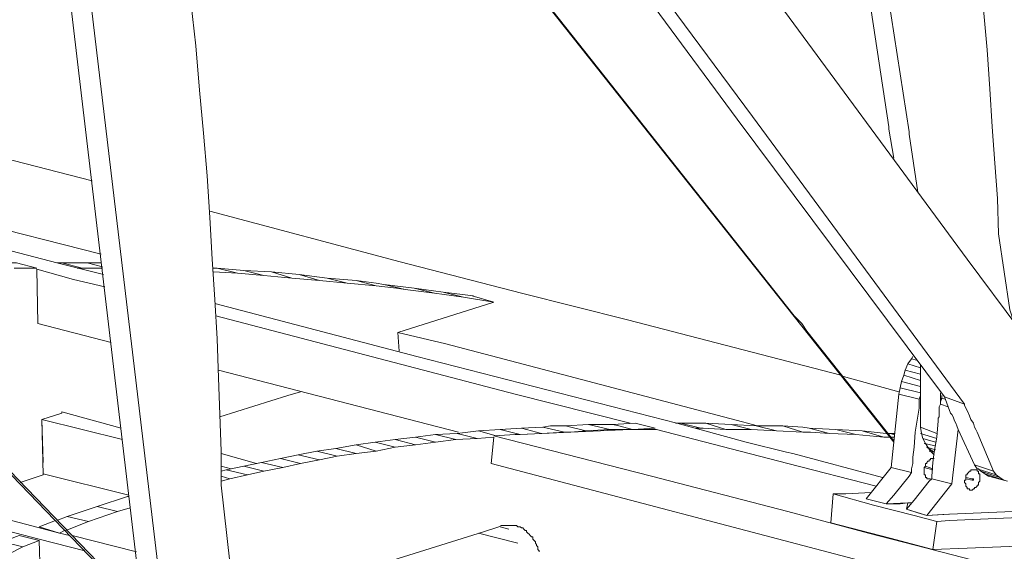
# Model space of a CAD drawing. Units: inches. Extents: x 179.7 to 196, y 60.8 to 81.2.
# Drawn here: x 193.2 to 193.9, y 75.6 to 76 of the extents above; entities that cross this region are included whole.
import ezdxf

# ---------------------------------------------------------------- set-up
doc = ezdxf.new("R2010")
doc.units = ezdxf.units.IN
doc.header["$MEASUREMENT"] = 0
doc.layers.get('0').update_dxf_attribs({"lineweight": 0})

msp = doc.modelspace()

# ---------------------------------------------------------------- linework, layer by layer
at = {"color": 7, "linetype": 'Continuous', "lineweight": 0}
for p, q in [((193.16769, 75.7569), (193.16671, 75.79923)), ((193.20214, 75.80021), (193.21789, 75.80021)), ((193.20608, 75.80415), (193.21691, 75.80415)), ((193.50726, 75.77856), (193.48364, 75.78151)), ((193.49939, 75.77757), (193.52301, 75.77364)), ((193.16769, 75.7569), (193.22478, 75.74214)), ((193.44919, 75.73525), (193.44821, 75.75001)), ((193.30844, 75.72049), (193.49545, 75.67226)), ((193.79565, 75.71556), (193.83895, 75.70375)), ((193.17065, 75.6821), (193.23364, 75.66635)), ((193.18639, 75.68801), (193.23265, 75.67521)), ((193.85569, 75.67619), (193.86848, 75.67127)), ((193.51021, 75.66734), (193.52301, 75.66832)), ((193.85569, 75.67127), (193.86848, 75.66734)), ((193.85765, 75.66734), (193.8675, 75.66438)), ((193.85864, 75.6634), (193.8675, 75.66143)), ((193.31041, 75.65553), (193.33797, 75.64765)), ((193.31041, 75.64568), (193.31828, 75.64371)), ((193.85864, 75.6447), (193.86553, 75.64273)), ((193.85962, 75.64568), (193.86553, 75.64371)), ((193.17163, 75.63978), (193.23856, 75.62305)), ((193.89112, 75.63682), (193.89604, 75.63584)), ((193.89112, 75.63584), (193.89604, 75.63486)), ((193.2297, 75.61025), (193.23954, 75.6132)), ((193.52793, 75.59844), (193.53482, 75.59647)), ((193.19427, 75.59155), (193.24447, 75.57875)), ((193.5112, 75.59352), (193.54171, 75.58564)), ((193.17065, 75.51576), (193.16868, 75.58761))]:
    msp.add_line(p, q, dxfattribs=at)
at = {"color": 7, "linetype": 'Continuous', "lineweight": 0, "flags": 128}
for points in [[(193.24053, 75.54135), (192.98758, 75.80415), (192.96199, 75.83072), (192.71297, 76.08958), (192.711, 76.09155), (192.67557, 76.12895), (192.67163, 76.13289), (192.54368, 76.26576), (192.51317, 76.29726), (192.49545, 76.31497), (192.48364, 76.32777), (192.48265, 76.32974), (192.48167, 76.33171), (192.46395, 76.35041), (192.43246, 76.38289), (192.29958, 76.52068), (192.29565, 76.52462), (192.23758, 76.58466), (192.23561, 76.58663), (192.21691, 76.60631), (192.15982, 76.66537)], [(193.26415, 75.54234), (193.13325, 76.64076), (193.1175, 76.64568), (193.24742, 75.54726)], [(193.17754, 76.64175), (193.53088, 76.1634), (193.53187, 76.16143), (193.71297, 75.91635), (193.87439, 75.69982), (193.89014, 75.69391), (193.72478, 75.91832), (193.54171, 76.16537), (193.54073, 76.16734), (193.19328, 76.63682)], [(193.83502, 75.88584), (193.83108, 75.90848), (193.83108, 75.91045), (193.8173, 76.001), (193.80451, 76.08368), (193.79368, 76.15749), (193.78384, 76.22442), (193.78285, 76.22639), (193.77399, 76.28742), (193.77399, 76.28938), (193.76514, 76.34745), (193.75726, 76.40159), (193.74939, 76.44982), (193.74939, 76.45179), (193.7425, 76.49903), (193.74053, 76.50592), (193.72281, 76.62895)], [(193.85372, 75.85927), (193.84683, 75.90454), (193.84683, 75.90651), (193.83305, 75.99706), (193.82025, 76.07974), (193.80943, 76.15356), (193.79958, 76.22049), (193.7986, 76.22245), (193.78974, 76.28348), (193.78974, 76.28446), (193.78088, 76.34253), (193.77301, 76.39667), (193.76514, 76.44588), (193.76514, 76.44785), (193.75825, 76.49509), (193.75726, 76.50198), (193.73856, 76.62501)], [(193.92852, 75.75789), (193.92557, 75.76773), (193.91671, 75.82679), (193.91573, 75.85434), (193.91376, 75.8819), (193.91179, 75.91045), (193.90982, 75.93997), (193.90785, 75.97049), (193.9049, 76.00198), (193.90195, 76.03348), (193.89801, 76.06596), (193.89506, 76.09844), (193.89112, 76.1319), (193.88718, 76.16537), (193.88226, 76.19982), (193.8734, 76.26773), (193.86258, 76.33564), (193.85273, 76.40257), (193.84092, 76.4695), (193.83502, 76.50198), (193.82911, 76.53348), (193.82321, 76.56497), (193.82025, 76.58368)], [(193.35175, 76.53938), (193.42458, 76.43997), (193.42754, 76.43702), (193.56336, 76.25297), (193.56435, 76.251), (193.72872, 76.02954), (193.8921, 75.8071), (193.93246, 75.75297)], [(193.83502, 75.66537), (193.7671, 75.751), (193.76317, 75.7569), (193.75726, 75.76281), (193.34388, 76.28545), (193.29565, 76.34647), (193.29368, 76.34844), (193.23069, 76.42816)], [(193.83502, 75.66438), (193.57911, 75.98722), (193.34781, 76.27856), (193.29663, 76.34352), (193.29565, 76.34549), (193.23167, 76.42619)], [(193.24151, 75.54234), (192.98758, 75.80612), (192.96297, 75.83171), (192.71395, 76.09056), (192.71199, 76.09253), (192.67852, 76.12698), (192.67458, 76.13092), (192.54565, 76.26576), (192.51415, 76.29726), (192.49643, 76.31596), (192.48462, 76.32777)], [(193.32419, 75.55021), (193.32321, 75.55218), (193.3173, 75.57088), (193.31041, 75.63092), (193.31041, 75.65749), (193.30943, 75.68604), (193.30844, 75.71458), (193.30746, 75.74509), (193.30549, 75.7756), (193.30352, 75.8071), (193.30155, 75.83958), (193.29958, 75.87206), (193.29663, 75.90553), (193.29368, 75.93899), (193.29073, 75.97344), (193.28679, 76.00789)], [(192.83305, 75.96655), (193.06139, 75.90651), (193.21002, 75.86812)], [(191.91868, 75.92324), (191.98069, 75.90749), (192.02399, 75.89568), (192.15785, 75.86123), (192.17262, 75.8573), (192.21888, 75.84549), (192.27104, 75.83171), (192.70214, 75.7195), (193.02301, 75.63584), (193.02793, 75.63486), (193.18443, 75.59352), (193.1923, 75.59155)], [(191.90884, 75.91734), (191.961, 75.90356), (192.00234, 75.89273), (192.03679, 75.88387), (192.12439, 75.86025), (192.13817, 75.8573), (192.14014, 75.85631), (192.20313, 75.84056), (192.37045, 75.79726), (192.38029, 75.79431), (192.68639, 75.71458), (193.05155, 75.61911), (193.05549, 75.61812), (193.16868, 75.5886), (193.20411, 75.57974)], [(192.96592, 75.876), (193.11258, 75.83761), (193.21691, 75.81104)], [(192.9236, 75.87206), (192.95805, 75.8632), (192.96395, 75.86123), (193.18246, 75.80415), (193.21888, 75.79529)], [(193.30155, 75.8445), (193.45017, 75.80513), (193.54466, 75.78053), (193.62734, 75.75986), (193.79368, 75.71655)], [(193.14899, 75.80021), (193.16671, 75.80021), (193.15096, 75.80415), (193.13226, 75.80415)], [(193.16671, 75.79923), (193.19525, 75.79135), (193.21986, 75.78545)], [(193.19821, 75.80021), (193.20214, 75.80021), (193.18639, 75.80415), (193.18246, 75.80415)], [(193.18639, 75.80415), (193.20608, 75.80415), (193.21789, 75.80119)], [(193.30451, 75.79726), (193.32321, 75.79627), (193.30746, 75.80021), (193.30451, 75.80021)], [(193.32321, 75.79627), (193.34388, 75.79431), (193.32813, 75.79824), (193.30746, 75.80021)], [(193.34388, 75.79431), (193.36553, 75.79234), (193.34978, 75.79726), (193.32813, 75.79824)], [(193.36553, 75.79234), (193.38718, 75.79037), (193.37143, 75.79529), (193.34978, 75.79726)], [(193.38718, 75.79037), (193.40884, 75.7884), (193.39309, 75.79234), (193.37143, 75.79529)], [(193.40884, 75.7884), (193.43147, 75.78643), (193.41573, 75.79037), (193.39309, 75.79234)], [(193.43147, 75.78643), (193.44722, 75.78446), (193.45411, 75.78348), (193.43738, 75.78742), (193.43147, 75.7884), (193.41573, 75.79037)], [(193.45411, 75.78348), (193.47675, 75.78053), (193.461, 75.78446), (193.43738, 75.78742)], [(193.47675, 75.78053), (193.49939, 75.77757), (193.48364, 75.78151), (193.461, 75.78446)], [(193.44821, 75.75001), (193.52301, 75.77364), (193.50628, 75.77856)], [(193.30549, 75.77265), (193.46297, 75.73131), (193.66573, 75.67915), (193.71986, 75.66438), (193.75136, 75.65651), (193.75628, 75.65553), (193.82616, 75.63682)], [(193.30647, 75.76281), (193.53974, 75.70179), (193.62931, 75.67915)], [(193.72872, 75.67718), (193.71691, 75.68013), (193.48561, 75.74116), (193.44821, 75.75001)], [(193.85273, 75.72836), (193.8488, 75.72934), (193.84978, 75.73131), (193.8488, 75.72934), (193.84584, 75.72541), (193.85569, 75.72245)], [(193.84388, 75.72049), (193.84289, 75.71655), (193.84092, 75.71163), (193.84289, 75.71655), (193.85569, 75.71261)], [(193.84584, 75.72541), (193.84388, 75.72049), (193.85569, 75.71753)], [(193.85569, 75.68604), (193.85569, 75.69194), (193.85569, 75.69391), (193.85569, 75.69588), (193.85569, 75.69785), (193.85569, 75.69982), (193.85569, 75.70179), (193.85569, 75.70375), (193.85569, 75.70671), (193.85569, 75.70868), (193.85569, 75.71163), (193.85569, 75.71458), (193.85569, 75.71753), (193.85569, 75.72049), (193.85569, 75.72442)], [(193.85569, 75.70277), (193.83994, 75.70671), (193.83895, 75.70179)], [(193.85569, 75.70769), (193.84092, 75.71163), (193.83994, 75.70671)], [(193.30943, 75.68407), (193.36258, 75.7008), (193.37242, 75.70375)], [(193.85569, 75.7008), (193.8547, 75.69785), (193.8547, 75.69588), (193.8547, 75.6949), (193.8547, 75.69096), (193.85175, 75.67226), (193.85076, 75.66045), (193.84978, 75.65257), (193.84978, 75.64765), (193.8488, 75.64371), (193.8488, 75.64175), (193.8488, 75.64076), (193.84683, 75.63781), (193.83502, 75.62305), (193.82911, 75.61616), (193.84584, 75.61714), (193.8488, 75.61714)], [(193.8547, 75.69785), (193.83895, 75.70179), (193.83305, 75.6447)], [(193.87143, 75.69391), (193.87143, 75.69588), (193.87143, 75.69785), (193.87143, 75.69883), (193.87143, 75.7008), (193.87143, 75.70277)], [(193.87143, 75.6949), (193.87143, 75.69588), (193.87242, 75.69883), (193.87242, 75.7008)], [(193.87143, 75.6949), (193.87143, 75.69391), (193.87143, 75.69883), (193.87537, 75.69785)], [(193.87439, 75.69982), (193.87931, 75.68702), (193.88029, 75.68604), (193.88128, 75.68407), (193.88226, 75.68112), (193.88325, 75.67915), (193.88423, 75.67718), (193.88521, 75.67423)], [(193.87734, 75.69194), (193.87143, 75.69391), (193.87045, 75.69194), (193.87045, 75.68997), (193.87045, 75.68801), (193.87045, 75.68604), (193.87045, 75.68407), (193.86947, 75.68308), (193.86947, 75.68112), (193.86848, 75.66832), (193.86651, 75.65651), (193.86553, 75.64864), (193.86454, 75.63781), (193.86454, 75.63584)], [(193.89801, 75.64667), (193.91277, 75.64175), (193.89998, 75.67226), (193.89899, 75.67423), (193.89801, 75.67619), (193.89702, 75.67915), (193.89506, 75.6821), (193.89407, 75.68505), (193.8921, 75.68899), (193.89014, 75.69293), (193.89014, 75.69391)], [(193.15391, 75.63289), (193.17163, 75.63879), (193.17065, 75.6821), (193.18639, 75.68702)], [(193.17163, 75.64864), (193.17065, 75.6821), (193.18639, 75.68702), (193.18639, 75.68801)], [(193.86651, 75.65454), (193.86356, 75.65749), (193.86159, 75.66045), (193.85962, 75.6634), (193.85765, 75.66734), (193.85667, 75.67127), (193.85569, 75.67619), (193.85569, 75.68604)], [(193.54171, 75.67029), (193.54368, 75.67029), (193.52793, 75.67423), (193.5112, 75.67324)], [(193.82124, 75.62994), (193.75234, 75.64765), (193.64998, 75.67423), (193.62931, 75.67423), (193.58305, 75.67226), (193.54368, 75.67029), (193.53974, 75.67029), (193.52301, 75.66931), (193.64604, 75.63781), (193.75234, 75.61025), (193.81533, 75.59352), (193.86061, 75.58171), (193.86454, 75.58072), (193.99053, 75.54824), (194.01021, 75.54824)], [(193.54368, 75.67029), (193.56041, 75.67127), (193.54466, 75.67521), (193.52793, 75.67423)], [(193.56041, 75.67127), (193.57813, 75.67226), (193.56139, 75.67619), (193.54466, 75.67521)], [(193.57813, 75.67226), (193.58305, 75.67226), (193.59486, 75.67324), (193.57911, 75.67718), (193.5673, 75.67718), (193.56139, 75.67619)], [(193.59486, 75.67324), (193.61356, 75.67423), (193.59683, 75.67816), (193.57911, 75.67718)], [(193.61356, 75.67423), (193.62931, 75.67423), (193.63128, 75.67423), (193.62045, 75.67718), (193.61553, 75.67816), (193.59683, 75.67816)], [(193.63128, 75.67423), (193.64899, 75.67521), (193.63325, 75.67915), (193.61553, 75.67816)], [(193.68049, 75.67521), (193.68443, 75.67521), (193.66868, 75.67915), (193.66474, 75.67915)], [(193.68443, 75.67521), (193.68639, 75.67521), (193.70411, 75.67423), (193.68836, 75.67915), (193.67655, 75.67915), (193.66868, 75.67915)], [(193.70411, 75.67423), (193.7238, 75.67423), (193.70805, 75.67816), (193.68836, 75.67915)], [(193.7238, 75.67423), (193.74348, 75.67324), (193.72773, 75.67718), (193.70805, 75.67816)], [(193.74348, 75.67324), (193.76415, 75.67226), (193.7484, 75.67718), (193.72773, 75.67718)], [(193.76415, 75.67226), (193.77006, 75.67226), (193.78482, 75.67127), (193.76907, 75.67521), (193.76415, 75.67619), (193.7484, 75.67718)], [(193.78482, 75.67127), (193.80549, 75.67029), (193.78974, 75.67423), (193.76907, 75.67521)], [(193.80549, 75.67029), (193.82714, 75.66832), (193.81041, 75.67324), (193.78974, 75.67423)], [(193.87734, 75.60828), (193.86061, 75.6073), (193.88029, 75.6319), (193.88521, 75.67423)], [(193.88521, 75.67423), (193.89801, 75.64667), (193.89998, 75.64371), (193.90096, 75.64371), (193.90293, 75.64175), (193.90588, 75.63978), (193.90884, 75.63781)], [(193.44624, 75.66045), (193.46199, 75.66242), (193.44624, 75.66635), (193.43049, 75.66438)], [(193.46199, 75.66242), (193.47773, 75.66438), (193.46199, 75.66832), (193.44624, 75.66635)], [(193.47773, 75.66438), (193.49348, 75.66635), (193.47773, 75.67029), (193.46199, 75.66832)], [(193.49348, 75.66635), (193.51021, 75.66734), (193.49447, 75.67127), (193.47773, 75.67029)], [(193.49447, 75.67127), (193.5112, 75.67324), (193.52498, 75.66931)], [(193.52301, 75.66832), (193.52104, 75.64765), (193.81336, 75.57088), (193.85765, 75.56005), (193.93049, 75.54037)], [(193.81041, 75.67324), (193.82911, 75.67127), (193.8301, 75.67127), (193.83206, 75.67127), (193.83502, 75.67029), (193.83206, 75.67127), (193.836, 75.67127)], [(193.82714, 75.66832), (193.83108, 75.66832), (193.83305, 75.66832), (193.83502, 75.66832)], [(193.40096, 75.65356), (193.41573, 75.65553), (193.39998, 75.65946), (193.38521, 75.65749)], [(193.41573, 75.65553), (193.43147, 75.65749), (193.41573, 75.66242), (193.39998, 75.65946)], [(193.43147, 75.65749), (193.44624, 75.66045), (193.43049, 75.66438), (193.41573, 75.66242)], [(193.86258, 75.65749), (193.86651, 75.65651), (193.86061, 75.66045), (193.8675, 75.65848)], [(193.35864, 75.6447), (193.37242, 75.64765), (193.35667, 75.65159), (193.34191, 75.64864)], [(193.37242, 75.64765), (193.38718, 75.6506), (193.37045, 75.65454), (193.35667, 75.65159)], [(193.38718, 75.6506), (193.40096, 75.65356), (193.38521, 75.65749), (193.37045, 75.65454)], [(193.86651, 75.65159), (193.86553, 75.65159), (193.86454, 75.65159), (193.86356, 75.65159), (193.86356, 75.6506), (193.86258, 75.6506), (193.86258, 75.64962), (193.86159, 75.64962), (193.86061, 75.64864), (193.86061, 75.64765), (193.85962, 75.64765), (193.85962, 75.64667), (193.85962, 75.64568), (193.85864, 75.6447), (193.85864, 75.64371), (193.85864, 75.64273), (193.85864, 75.64175), (193.85864, 75.64076), (193.85864, 75.63978), (193.85864, 75.63879), (193.85962, 75.63879), (193.85962, 75.63781), (193.85962, 75.63682), (193.86061, 75.63682), (193.86061, 75.63584), (193.86159, 75.63584), (193.86258, 75.63584), (193.86356, 75.63584)], [(193.33108, 75.63879), (193.34388, 75.64175), (193.32813, 75.64568), (193.31435, 75.64273)], [(193.34388, 75.64175), (193.35864, 75.6447), (193.34191, 75.64864), (193.32813, 75.64568)], [(193.8488, 75.64076), (193.83305, 75.6447), (193.81336, 75.62009), (193.82911, 75.61616)], [(193.95608, 75.64371), (193.9551, 75.63486), (193.96888, 75.61222), (193.95214, 75.61123), (193.87832, 75.60828)], [(193.89998, 75.64371), (193.91474, 75.63879), (193.91277, 75.64175)], [(193.31041, 75.63387), (193.3173, 75.63584), (193.31041, 75.63781), (193.3173, 75.63584), (193.33108, 75.63879), (193.31435, 75.64273), (193.31041, 75.64175)], [(193.88029, 75.6319), (193.86454, 75.63584), (193.86258, 75.63387), (193.85076, 75.61911), (193.84486, 75.61222), (193.86061, 75.6073)], [(193.90293, 75.64175), (193.91769, 75.63682), (193.91474, 75.63879)], [(193.90588, 75.63978), (193.92065, 75.63486), (193.91769, 75.63682)], [(193.90884, 75.63781), (193.9236, 75.63387), (193.92065, 75.63486)], [(193.21395, 75.61419), (193.23758, 75.62206), (193.23856, 75.62206)], [(193.86848, 75.60238), (193.85076, 75.6073), (193.81927, 75.61517), (193.78777, 75.62403), (193.7858, 75.60139), (193.83206, 75.58958), (193.86553, 75.58072)], [(193.78777, 75.62403), (193.79762, 75.62403), (193.8173, 75.62501)], [(193.96888, 75.61222), (193.95214, 75.61123), (193.87832, 75.60828), (193.86061, 75.6073), (193.85372, 75.60927), (193.84486, 75.61222), (193.84584, 75.61714), (193.83994, 75.61616), (193.82911, 75.61616), (193.81336, 75.62009)], [(193.20706, 75.60238), (193.2297, 75.61025), (193.21395, 75.61419), (193.19033, 75.60631)], [(193.96789, 75.61517), (193.97576, 75.61222), (193.99348, 75.60828), (193.98954, 75.60828), (193.96888, 75.6073), (193.87832, 75.60336), (193.86848, 75.60238), (193.86553, 75.58072), (193.8921, 75.58171), (193.99053, 75.58564), (193.99348, 75.60828)], [(193.18935, 75.59549), (193.20706, 75.60238), (193.19033, 75.60631), (193.18246, 75.60336)], [(193.18836, 75.59549), (193.18443, 75.59352), (193.16868, 75.59844), (193.18147, 75.60336)], [(193.36454, 75.54726), (193.51514, 75.5945), (193.52695, 75.59844), (193.52891, 75.59942), (193.5299, 75.59942), (193.53088, 75.59942), (193.53187, 75.59942), (193.53285, 75.59942), (193.53384, 75.59942), (193.53482, 75.59942), (193.5358, 75.59942), (193.53777, 75.59942), (193.53876, 75.59942), (193.53974, 75.59942), (193.54073, 75.59942), (193.54171, 75.59844), (193.54269, 75.59844), (193.54368, 75.59844), (193.54466, 75.59745), (193.54565, 75.59745), (193.54663, 75.59647), (193.54762, 75.59549), (193.5486, 75.59549), (193.5486, 75.5945), (193.54958, 75.59352), (193.55057, 75.59253), (193.55155, 75.59155), (193.55254, 75.59056), (193.55352, 75.59056), (193.55352, 75.5886), (193.55451, 75.58761), (193.55549, 75.58663), (193.55549, 75.58564), (193.55647, 75.58466), (193.55647, 75.58368), (193.55746, 75.58269), (193.55746, 75.58072), (193.55844, 75.57974), (193.55844, 75.57875)], [(193.15588, 75.58269), (193.16868, 75.58761), (193.15293, 75.59155), (193.14014, 75.58663)], [(193.14407, 75.57679), (193.15588, 75.58269), (193.14014, 75.58663), (193.12832, 75.58072)]]:
    msp.add_lwpolyline(points, dxfattribs=at)
for points in [[(193.89014, 75.63486), (193.89014, 75.63387), (193.89014, 75.63289), (193.89112, 75.6319), (193.89112, 75.63092), (193.89112, 75.62994), (193.8921, 75.62895), (193.8921, 75.62797), (193.89309, 75.62797), (193.89407, 75.62797), (193.89407, 75.62698), (193.89506, 75.62698), (193.89604, 75.62698), (193.89702, 75.62797), (193.89801, 75.62797), (193.89801, 75.62895), (193.89899, 75.62895), (193.89998, 75.62994), (193.89998, 75.63092), (193.90096, 75.63092), (193.90096, 75.6319), (193.90096, 75.63289), (193.90195, 75.63387), (193.90195, 75.63486), (193.90195, 75.63584), (193.90195, 75.63682), (193.90195, 75.63781), (193.90195, 75.63879), (193.90195, 75.63978), (193.90096, 75.63978), (193.90096, 75.64076), (193.90096, 75.64175), (193.89998, 75.64175), (193.89998, 75.64273), (193.89899, 75.64273), (193.89801, 75.64273), (193.89702, 75.64273), (193.89604, 75.64273), (193.89506, 75.64273), (193.89506, 75.64175), (193.89407, 75.64175), (193.89309, 75.64076), (193.8921, 75.63978), (193.8921, 75.63879), (193.89112, 75.63879), (193.89112, 75.63781), (193.89112, 75.63682), (193.89112, 75.63584), (193.89112, 75.63486)], [(193.89702, 75.63486), (193.89604, 75.63486), (193.89604, 75.63584), (193.89702, 75.63584)]]:
    msp.add_lwpolyline(points, close=True, dxfattribs=at)

doc.saveas('drawing.dxf')
